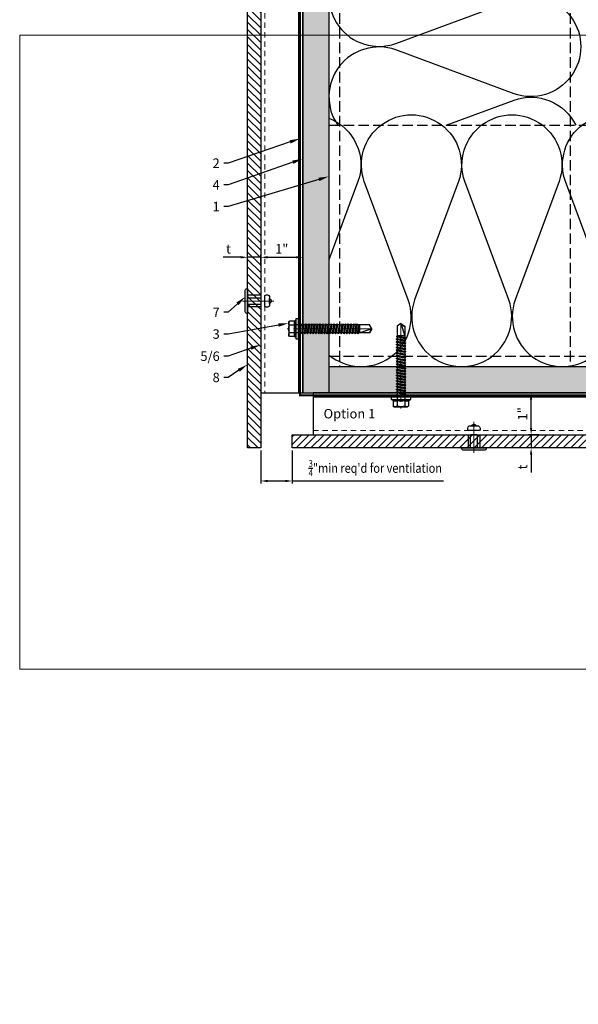
# Model space of a CAD drawing. Units: inches. Extents: x -155 to 339, y -108 to 292.
# Drawn here: x 303 to 317, y 107 to 131 of the extents above; entities that cross this region are included whole.
import ezdxf
from ezdxf import colors
from ezdxf.entities.mleader import LeaderData, LeaderLine
from ezdxf.math import Vec2, Vec3

# ---------------------------------------------------------------- set-up
doc = ezdxf.new("R2010")
doc.units = ezdxf.units.IN
doc.header["$MEASUREMENT"] = 0
for name, pattern in [('DASH', [0.35, 0.25, -0.1]), ('HIDDEN2', [0.1875, 0.125, -0.0625]), ('MITTE2', [28.575, 19.05, -3.175, 3.175, -3.175])]:
    doc.linetypes.add(name, pattern=pattern)
doc.layers.get('Defpoints').update_dxf_attribs({"lineweight": 0})
doc.layers.add('!74_Alu_Centerlines', color=1, linetype='MITTE2', lineweight=13, transparency=0.25)
doc.layers.add('!74_Arch_Lines', color=7, linetype='Continuous', lineweight=25, transparency=0.25)
for name, color, linetype, lineweight in [('!74_Alu_Profiles_Layer_1', 7, 'Continuous', 30), ('!74_Fasteners', 252, 'Continuous', 25), ('!74_Panels', 201, 'Continuous', 30), ('!74_Panels_Dimensions', 5, 'Continuous', 25)]:
    doc.layers.add(name, color=color, linetype=linetype, lineweight=lineweight)
doc.layers.add('!74_Viewport', color=54, linetype='Continuous', lineweight=5, plot=False)
doc.styles.add('!74_Dim', font='isocpeur.ttf', dxfattribs={"width": 0.85})
doc.styles.add('!74_Leader', font='isocpeur.ttf', dxfattribs={"width": 0.85})
doc.styles.get("Standard").update_dxf_attribs({"font": 'arial.ttf'})
doc.dimstyles.new('!74_6_Typ.joint+System components', dxfattribs={"dimscale": 2, "dimtxt": 0.1125, "dimasz": 0.082, "dimexe": 0.03, "dimexo": 0.03, "dimgap": 0.045, "dimtad": 1, "dimdec": 4, "dimrnd": 0.0625, "dimzin": 0, "dimlunit": 4, "dimtxsty": '!74_Dim', "dimcen": 0.13, "dimclrd": 256, "dimclre": 256, "dimclrt": 256, "dimazin": 2, "dimtp": 0.25, "dimtm": 0.25, "dimtfac": 1, "dimtdec": 4, "dimtmove": 1, "dimatfit": 2, "dimfxl": 7, "dimtolj": 1, "dimlwd": -1, "dimlwe": -1, "dimarcsym": 0})

# ---------------------------------------------------------------- blocks, each defined once
blk = doc.blocks.new('*U176')
at = {"lineweight": 5, "transparency": 33554534}
h = blk.add_hatch(dxfattribs=at)
h.set_pattern_fill('ANSI31', color=256)
h.set_pattern_definition([(45, (0, 10.10976), (-0.0883883, 0.0883883), [])])
h.paths.add_polyline_path([(0.312, 15.113), (0, 15.113), (0, -5.003), (0.312, -5.003)])
blk.add_lwpolyline([(0.312, 15.113), (0, 15.113), (0, -5.003), (0.312, -5.003)], close=True)
blk = doc.blocks.new('*U186')
at = {"layer": '!74_Alu_Centerlines'}
blk.add_line((0, 0.622), (0, -0.123), dxfattribs=at)
at = {"color": 5}
for p, q in [((-0.139, 0.312), (-0.139, 0)), ((0.139, 0.312), (0.139, 0))]:
    blk.add_line(p, q, dxfattribs=at)
for points in [[(-0.111, 0.523, 0.423414), (-0.134, 0.411), (0.134, 0.411, 0.423414), (0.111, 0.523)], [(0.058, 0.523, 0.626098), (-0.058, 0.523)], [(-0.258, -0.056), (0.258, -0.056, 0.414214), (0.295, -0.019), (0.295, 0), (-0.295, 0), (-0.295, -0.019, 0.414214)]]:
    blk.add_lwpolyline(points, format="xyb", close=True)
blk.add_lwpolyline([(-0.079, 0), (0.079, 0), (0.079, 0.312), (-0.079, 0.312)], close=True)
blk = doc.blocks.new('*U175')
at = {"lineweight": 5, "transparency": 33554534}
h = blk.add_hatch(dxfattribs=at)
h.set_pattern_fill('ANSI31', color=256)
h.set_pattern_definition([(45, (0, 4.8042), (-0.0883883, 0.0883883), [])])
h.paths.add_polyline_path([(0.312, 13.882), (0, 13.882), (0, -9.078), (0.312, -9.078)])
blk.add_lwpolyline([(0.312, 13.882), (0, 13.882), (0, -9.078), (0.312, -9.078)], close=True)
blk = doc.blocks.new('*U185')
at = {"layer": '!74_Alu_Centerlines'}
blk.add_line((0, 0.618), (0, -0.123), dxfattribs=at)
at = {"color": 5}
for p, q in [((-0.139, 0.312), (-0.139, 0)), ((0.139, 0.312), (0.139, 0))]:
    blk.add_line(p, q, dxfattribs=at)
for points in [[(-0.111, 0.52, 0.423414), (-0.134, 0.407), (0.134, 0.407, 0.423414), (0.111, 0.52)], [(0.058, 0.52, 0.626098), (-0.058, 0.52)], [(-0.258, -0.056), (0.258, -0.056, 0.414214), (0.295, -0.019), (0.295, 0), (-0.295, 0), (-0.295, -0.019, 0.414214)]]:
    blk.add_lwpolyline(points, format="xyb", close=True)
blk.add_lwpolyline([(-0.079, 0), (0.079, 0), (0.079, 0.312), (-0.079, 0.312)], close=True)
blk = doc.blocks.new('*D117')
at = {"layer": '!74_Panels_Dimensions', "transparency": 16777216}
for p, q in [((309.234, 120.369), (309.234, 119.58)), ((309.984, 120.369), (309.984, 119.58)), ((309.398, 119.64), (309.82, 119.64)), ((309.984, 119.64), (313.586, 119.64))]:
    blk.add_line(p, q, dxfattribs=at)
for points in [[(309.398, 119.667), (309.398, 119.612), (309.234, 119.64)], [(309.82, 119.667), (309.82, 119.612), (309.984, 119.64)]]:
    blk.add_solid(points, dxfattribs=at)
at = {"layer": 'Defpoints', "color": 0, "transparency": 16777216}
for p in [(309.234, 120.429), (309.984, 120.429), (309.984, 119.64)]:
    blk.add_point(p, dxfattribs=at)
at = {"layer": '!74_Panels_Dimensions', "transparency": 16777216, "insert": (311.963, 119.947), "char_height": 0.225, "attachment_point": 5}
blk.add_mtext('\\A1;{\\fISOCPEUR|b0|i0|c0|p34;\\H0.7x;\\W0.85;\\S3/4;\\H1.42857x;"min req\'d for ventilation}', dxfattribs=at)
blk = doc.blocks.new('*U119')
at = {"layer": '!74_Alu_Profiles_Layer_1', "color": 253, "linetype": 'HIDDEN2', "lineweight": 0}
blk.add_line((0.902, 21.593), (0.902, -0.054), dxfattribs=at)
blk.add_line((0.098, 21.593), (0.098, -0.054))
blk.add_lwpolyline([(0, -0.054), (0, 21.593), (1, 21.593), (1, -0.054)], close=True)
blk = doc.blocks.new('*U190')
at = {"layer": '!74_Alu_Centerlines'}
blk.add_line((0, -44.6), (0, 6.9), dxfattribs=at)
for p, q in [((-5, 2.16), (-4.62, 2.4)), ((-5, 2.16), (5, 2.16)), ((-5, 1.6), (-5, 2.16)), ((-5, 1.6), (5, 1.6)), ((-4.62, 5.57), (-4.05, 5.9)), ((-4.62, 2.4), (-4.62, 5.57)), ((-4.05, 5.9), (4.05, 5.9)), ((-2.39, -0.85), (-2.39, 1.6)), ((-2.31, 2.4), (-2.31, 5.57)), ((2.31, 2.4), (2.31, 5.57)), ((2.31, 2.4), (2.31, 5.37)), ((2.41, 0), (2.41, 1.6)), ((4.62, 5.57), (4.05, 5.9)), ((4.62, 2.4), (4.62, 5.57)), ((4.62, 2.4), (4.62, 5.37)), ((5, 2.16), (4.62, 2.4)), ((5, 1.6), (5, 2.16)), ((-2.99, -1.2), (3.01, -0.35)), ((-2.39, -0.85), (-2.99, -1.2)), ((-2.99, -1.2), (-2.39, -1.54)), ((-2.99, -2.89), (3.01, -2.04)), ((-2.39, -2.54), (-2.99, -2.89)), ((-2.99, -2.89), (-2.39, -3.24)), ((-2.99, -4.58), (3.01, -3.74)), ((-2.39, -4.24), (-2.99, -4.58)), ((-2.99, -4.58), (-2.39, -4.93)), ((-2.99, -6.28), (3.01, -5.43)), ((-2.39, -5.93), (-2.99, -6.28)), ((-2.39, -0.85), (2.41, 0)), ((-2.39, -1.54), (2.41, -0.7)), ((-2.39, -2.54), (-2.39, -1.54)), ((-2.39, -2.54), (2.41, -1.7)), ((-2.39, -3.24), (2.41, -2.39)), ((-2.39, -4.24), (-2.39, -3.24)), ((-2.39, -4.24), (2.41, -3.39)), ((-2.39, -4.93), (2.41, -4.08)), ((-2.39, -5.93), (-2.39, -4.93)), ((-2.39, -5.93), (2.41, -5.08)), ((-2.39, -6.62), (2.41, -5.78)), ((2.41, 0), (3.01, -0.35)), ((3.01, -0.35), (2.41, -0.7)), ((2.41, -1.7), (2.41, -0.7)), ((2.41, -1.7), (3.01, -2.04)), ((3.01, -2.04), (2.41, -2.39)), ((2.41, -3.39), (2.41, -2.39)), ((2.41, -3.39), (3.01, -3.74)), ((3.01, -3.74), (2.41, -4.08)), ((2.41, -5.08), (2.41, -4.08)), ((2.41, -5.08), (3.01, -5.43)), ((3.01, -5.43), (2.41, -5.78)), ((2.41, -6.78), (2.41, -5.78)), ((-2.99, -6.28), (-2.39, -6.62)), ((-2.99, -7.97), (3.01, -7.12)), ((-2.39, -7.62), (-2.99, -7.97)), ((-2.99, -7.97), (-2.39, -8.31)), ((-2.99, -9.66), (3.01, -8.81)), ((-2.39, -9.31), (-2.99, -9.66)), ((-2.99, -9.66), (-2.39, -10.01)), ((-2.99, -11.35), (3.01, -10.51)), ((-2.39, -11.01), (-2.99, -11.35)), ((-2.99, -11.35), (-2.39, -11.7)), ((-2.39, -7.62), (-2.39, -6.62)), ((-2.39, -7.62), (2.41, -6.78)), ((-2.39, -8.31), (2.41, -7.47)), ((-2.39, -9.31), (-2.39, -8.31)), ((-2.39, -9.31), (2.41, -8.47)), ((-2.39, -10.01), (2.41, -9.16)), ((-2.39, -11.01), (-2.39, -10.01)), ((-2.39, -11.01), (2.41, -10.16)), ((-2.39, -11.7), (2.41, -10.85)), ((-2.39, -12.7), (-2.39, -11.7)), ((-2.39, -12.7), (2.41, -11.85)), ((2.41, -6.78), (3.01, -7.12)), ((3.01, -7.12), (2.41, -7.47)), ((2.41, -8.47), (2.41, -7.47)), ((2.41, -8.47), (3.01, -8.81)), ((3.01, -8.81), (2.41, -9.16)), ((2.41, -10.16), (2.41, -9.16)), ((2.41, -10.16), (3.01, -10.51)), ((3.01, -10.51), (2.41, -10.85)), ((2.41, -11.85), (2.41, -10.85)), ((2.41, -11.85), (3.01, -12.2)), ((-2.99, -13.05), (3.01, -12.2)), ((-2.39, -12.7), (-2.99, -13.05)), ((-2.99, -13.05), (-2.39, -13.39)), ((-2.99, -14.74), (3.01, -13.89)), ((-2.99, -14.74), (-2.39, -14.39)), ((-2.39, -15.09), (-2.99, -14.74)), ((-2.99, -16.43), (3.01, -15.59)), ((-2.39, -16.09), (-2.99, -16.43)), ((-2.99, -16.43), (-2.39, -16.78)), ((-2.99, -18.12), (3.01, -17.28)), ((-2.99, -18.12), (-2.39, -17.78)), ((-2.39, -13.39), (2.41, -12.55)), ((-2.39, -14.39), (-2.39, -13.39)), ((-2.39, -14.39), (2.41, -13.55)), ((-2.39, -15.09), (2.41, -14.24)), ((-2.39, -15.09), (-2.39, -16.09)), ((-2.39, -16.09), (2.41, -15.24)), ((-2.39, -16.78), (2.41, -15.93)), ((-2.39, -17.78), (-2.39, -16.78)), ((-2.39, -17.78), (2.41, -16.93)), ((-2.39, -18.47), (2.41, -17.62)), ((3.01, -12.2), (2.41, -12.55)), ((2.41, -13.55), (2.41, -12.55)), ((3.01, -13.89), (2.41, -13.55)), ((2.41, -14.24), (3.01, -13.89)), ((2.41, -15.24), (2.41, -14.24)), ((2.41, -15.24), (3.01, -15.59)), ((3.01, -15.59), (2.41, -15.93)), ((2.41, -16.93), (2.41, -15.93)), ((3.01, -17.28), (2.41, -16.93)), ((2.41, -17.62), (3.01, -17.28)), ((2.41, -18.62), (2.41, -17.62)), ((-2.39, -18.47), (-2.99, -18.12)), ((-2.99, -19.82), (3.01, -18.97)), ((-2.39, -19.47), (-2.99, -19.82)), ((-2.99, -19.82), (-2.39, -20.16)), ((-2.99, -21.51), (3.01, -20.66)), ((-2.99, -21.51), (-2.39, -21.16)), ((-2.39, -21.86), (-2.99, -21.51)), ((-2.99, -23.2), (3.01, -22.36)), ((-2.39, -22.86), (-2.99, -23.2)), ((-2.99, -23.2), (-2.39, -23.55)), ((-2.39, -19.47), (-2.39, -18.47)), ((-2.39, -19.47), (2.41, -18.62)), ((-2.39, -20.16), (2.41, -19.32)), ((-2.39, -21.16), (-2.39, -20.16)), ((-2.39, -21.16), (2.41, -20.32)), ((-2.39, -21.86), (2.41, -21.01)), ((-2.39, -22.86), (-2.39, -21.86)), ((-2.39, -22.86), (2.41, -22.01)), ((-2.39, -23.55), (2.41, -22.7)), ((-2.39, -24.55), (-2.39, -23.55)), ((-2.39, -24.55), (2.41, -23.7)), ((2.41, -18.62), (3.01, -18.97)), ((3.01, -18.97), (2.41, -19.32)), ((2.41, -20.32), (2.41, -19.32)), ((3.01, -20.66), (2.41, -20.32)), ((2.41, -21.01), (3.01, -20.66)), ((2.41, -22.01), (2.41, -21.01)), ((2.41, -22.01), (3.01, -22.36)), ((3.01, -22.36), (2.41, -22.7)), ((2.41, -23.7), (2.41, -22.7)), ((3.01, -24.05), (2.41, -23.7)), ((-2.99, -24.9), (3.01, -24.05)), ((-2.99, -24.9), (-2.39, -24.55)), ((-2.39, -25.24), (-2.99, -24.9)), ((-2.99, -26.59), (3.01, -25.74)), ((-2.39, -26.24), (-2.99, -26.59)), ((-2.99, -26.59), (-2.39, -26.94)), ((-2.99, -28.28), (3.01, -27.44)), ((-2.99, -28.28), (-2.39, -27.94)), ((-2.39, -28.63), (-2.99, -28.28)), ((-2.99, -29.97), (3.01, -29.13)), ((-2.39, -29.63), (-2.99, -29.97)), ((-2.39, -25.24), (2.41, -24.4)), ((-2.39, -25.24), (-2.39, -26.24)), ((-2.39, -26.24), (2.41, -25.4)), ((-2.39, -26.94), (2.41, -26.09)), ((-2.39, -27.94), (-2.39, -26.94)), ((-2.39, -27.94), (2.41, -27.09)), ((-2.39, -28.63), (2.41, -27.78)), ((-2.39, -29.63), (-2.39, -28.63)), ((-2.39, -29.63), (2.41, -28.78)), ((-2.39, -30.32), (2.41, -29.47)), ((2.41, -24.4), (3.01, -24.05)), ((2.41, -25.4), (2.41, -24.4)), ((2.41, -25.4), (3.01, -25.74)), ((3.01, -25.74), (2.41, -26.09)), ((2.41, -27.09), (2.41, -26.09)), ((3.01, -27.44), (2.41, -27.09)), ((2.41, -27.78), (3.01, -27.44)), ((2.41, -28.78), (2.41, -27.78)), ((2.41, -28.78), (3.01, -29.13)), ((3.01, -29.13), (2.41, -29.47)), ((2.41, -30.47), (2.41, -29.47)), ((-2.99, -29.97), (-2.39, -30.32)), ((-2.99, -31.67), (3.01, -30.82)), ((-2.39, -31.32), (-2.99, -31.67)), ((-2.99, -31.67), (-2.39, -32.01)), ((-2.99, -33.36), (3.01, -32.51)), ((-2.99, -33.36), (-2.39, -33.01)), ((-2.39, -33.71), (-2.99, -33.36)), ((-2.99, -35.05), (3.01, -34.21)), ((-2.39, -34.71), (-2.99, -35.05)), ((-2.99, -35.05), (-2.39, -35.4)), ((-2.39, -31.32), (-2.39, -30.32)), ((-2.39, -31.32), (2.41, -30.47)), ((-2.39, -32.01), (2.41, -31.17)), ((-2.39, -33.01), (-2.39, -32.01)), ((-2.39, -33.01), (2.41, -32.17)), ((-2.39, -33.71), (2.41, -32.86)), ((-2.39, -34.71), (-2.39, -33.71)), ((-2.39, -34.71), (2.41, -33.86)), ((-2.39, -35.4), (2.41, -34.55)), ((-2.39, -36.47), (-2.39, -35.4)), ((-2.39, -36.47), (2.41, -35.47)), ((2.41, -30.47), (3.01, -30.82)), ((3.01, -30.82), (2.41, -31.17)), ((2.41, -32.17), (2.41, -31.17)), ((3.01, -32.51), (2.41, -32.17)), ((2.41, -32.86), (3.01, -32.51)), ((2.41, -33.86), (2.41, -32.86)), ((2.41, -33.86), (3.01, -34.21)), ((3.01, -34.21), (2.41, -34.55)), ((2.41, -35.47), (2.41, -34.55)), ((3.01, -35.82), (2.41, -35.47)), ((-2.6, -36.59), (3.01, -35.82)), ((-2.39, -36.47), (-2.6, -36.59)), ((-2.6, -36.59), (-2.39, -36.71)), ((-2.39, -36.71), (2.41, -36.17)), ((-2.39, -37.01), (-2.39, -36.71)), ((-2.39, -42.9), (-2.39, -37.01)), ((2.41, -37.01), (-2.39, -37.01)), ((0, -44.4), (2.41, -37.01)), ((2.41, -36.17), (3.01, -35.82)), ((2.41, -42.9), (2.41, -36.17)), ((0, -44.4), (-2.39, -42.9)), ((0, -44.4), (2.41, -42.9)), ((0.11, -44.08), (2.41, -42.67))]:
    blk.add_line(p, q)
blk.add_lwpolyline([(6, 0), (-6, 0), (-6, 1.6), (6, 1.6)], close=True)
for centre, radius, start, end in [((-3.46, 3.7), 2.2, 58.28818, 121.71182), ((-3.46, -2.49), 5.03, 76.72281, 103.27719), ((0, -2.35), 8.25, 73.74959, 106.25041), ((0, -12.75), 15.33, 81.33527, 98.66473), ((3.46, 3.7), 2.2, 58.28818, 121.71182), ((3.46, -2.49), 5.03, 76.72281, 103.27719)]:
    blk.add_arc(centre, radius, start, end)
blk = doc.blocks.new('*U118')
at = {"layer": '!74_Alu_Profiles_Layer_1', "color": 253, "linetype": 'HIDDEN2', "lineweight": 0}
blk.add_line((0.902, 3.466), (0.902, -15.65), dxfattribs=at)
blk.add_line((0.098, 3.466), (0.098, -15.65))
blk.add_lwpolyline([(0, -15.65), (0, 3.466), (1, 3.466), (1, -15.65)], close=True)
blk = doc.blocks.new('*D130')
at = {"layer": '!74_Panels_Dimensions', "transparency": 16777216}
for p, q in [((308.757, 124.971), (308.337, 124.971)), ((308.921, 124.794), (308.921, 125.031)), ((309.234, 124.971), (308.921, 124.971)), ((309.234, 124.777), (309.234, 125.031)), ((309.398, 124.971), (309.562, 124.971))]:
    blk.add_line(p, q, dxfattribs=at)
for points in [[(308.757, 124.999), (308.757, 124.944), (308.921, 124.971)], [(309.398, 124.999), (309.398, 124.944), (309.234, 124.971)]]:
    blk.add_solid(points, dxfattribs=at)
at = {"layer": 'Defpoints', "color": 0, "transparency": 16777216}
for p in [(309.234, 124.971), (308.921, 124.734), (309.234, 124.717)]:
    blk.add_point(p, dxfattribs=at)
at = {"layer": '!74_Panels_Dimensions', "transparency": 16777216, "insert": (308.465, 125.174), "char_height": 0.225, "attachment_point": 5, "style": '!74_Dim'}
blk.add_mtext('\\A1;t', dxfattribs=at)
blk = doc.blocks.new('*D131')
at = {"layer": '!74_Panels_Dimensions', "transparency": 16777216}
for p, q in [((309.234, 124.777), (309.234, 125.031)), ((309.398, 124.971), (310.07, 124.971)), ((310.234, 124.824), (310.234, 125.031))]:
    blk.add_line(p, q, dxfattribs=at)
for points in [[(309.398, 124.999), (309.398, 124.944), (309.234, 124.971)], [(310.07, 124.999), (310.07, 124.944), (310.234, 124.971)]]:
    blk.add_solid(points, dxfattribs=at)
at = {"layer": 'Defpoints', "color": 0, "transparency": 16777216}
for p in [(310.234, 124.971), (309.234, 124.717), (310.234, 124.764)]:
    blk.add_point(p, dxfattribs=at)
at = {"layer": '!74_Panels_Dimensions', "transparency": 16777216, "insert": (309.734, 125.174), "char_height": 0.225, "attachment_point": 5, "style": '!74_Dim'}
blk.add_mtext('\\A1;1"', dxfattribs=at)
blk = doc.blocks.new('*D134')
at = {"layer": '!74_Panels_Dimensions', "transparency": 16777216}
for p, q in [((315.675, 120.905), (315.675, 121.069)), ((315.869, 120.741), (315.615, 120.741)), ((315.675, 120.741), (315.675, 120.429)), ((315.851, 120.429), (315.615, 120.429)), ((315.675, 120.265), (315.675, 119.844))]:
    blk.add_line(p, q, dxfattribs=at)
for points in [[(315.647, 120.905), (315.702, 120.905), (315.675, 120.741)], [(315.647, 120.265), (315.702, 120.265), (315.675, 120.429)]]:
    blk.add_solid(points, dxfattribs=at)
at = {"layer": 'Defpoints', "color": 0, "transparency": 16777216}
for p in [(315.675, 120.741), (315.929, 120.741), (315.911, 120.429)]:
    blk.add_point(p, dxfattribs=at)
at = {"layer": '!74_Panels_Dimensions', "transparency": 16777216, "insert": (315.472, 119.973), "char_height": 0.225, "attachment_point": 5, "rotation": 90, "style": '!74_Dim'}
blk.add_mtext('\\A1;t', dxfattribs=at)
blk = doc.blocks.new('*D135')
at = {"layer": '!74_Panels_Dimensions', "transparency": 16777216}
for p, q in [((315.822, 121.741), (315.615, 121.741)), ((315.675, 120.905), (315.675, 121.577)), ((315.869, 120.741), (315.615, 120.741))]:
    blk.add_line(p, q, dxfattribs=at)
for points in [[(315.647, 121.577), (315.702, 121.577), (315.675, 121.741)], [(315.647, 120.905), (315.702, 120.905), (315.675, 120.741)]]:
    blk.add_solid(points, dxfattribs=at)
at = {"layer": 'Defpoints', "color": 0, "transparency": 16777216}
for p in [(315.675, 121.741), (315.882, 121.741), (315.929, 120.741)]:
    blk.add_point(p, dxfattribs=at)
at = {"layer": '!74_Panels_Dimensions', "transparency": 16777216, "insert": (315.472, 121.241), "char_height": 0.225, "attachment_point": 5, "rotation": 90, "style": '!74_Dim'}
blk.add_mtext('\\A1;1"', dxfattribs=at)

msp = doc.modelspace()

# ---------------------------------------------------------------- hatches: boundary and pattern name
at = {"layer": '!74_Arch_Lines'}
h = msp.add_hatch(dxfattribs=at)
h.set_pattern_fill('AR-SAND', color=256, scale=0.25, angle=-90, style=0)
h.set_pattern_definition([(307.5, (-2124.89683, -3617.408), (0.481705942, 0.01574834), [0, -0.38, 0, -0.425, 0, -0.40625]), (277.5, (-2124.8968, -3617.408), (0.70553652, -0.44244418), [0, -0.205, 0, -0.3425, 0, -0.13125]), (237.5, (-2124.89683, -3617.1005), (0.001414763, -0.778535465), [0, -0.125, 0, -0.45, 0, -0.5875]), (227.5, (-2124.8968, -3617.1005), (0.21941889, -0.75153165), [0, -0.0625, 0, -0.295, 0, -0.3375])])
h.paths.add_polyline_path([(310.85895, 143.38879), (310.23395, 143.38879), (310.23395, 121.74137), (310.85895, 121.74137)])
h = msp.add_hatch(dxfattribs=at)
h.set_pattern_fill('AR-SAND', color=256, scale=0.25, style=0)
h.set_pattern_definition([(37.5, (4071.57525, -2313.3894), (-0.01574834, 0.481705942), [0, -0.38, 0, -0.425, 0, -0.40625]), (7.5, (4071.57525, -2313.3894), (0.44244418, 0.70553652), [0, -0.205, 0, -0.3425, 0, -0.13125]), (327.5, (4071.26775, -2313.3894), (0.778535465, 0.001414763), [0, -0.125, 0, -0.45, 0, -0.5875]), (317.5, (4071.26775, -2313.3894), (0.75153165, 0.21941889), [0, -0.0625, 0, -0.295, 0, -0.3375])])
h.paths.add_polyline_path([(332.78708, 121.74137), (332.78708, 122.36637), (310.23395, 122.36637), (310.23395, 121.74137)])

# ---------------------------------------------------------------- linework, layer by layer
for p, q in [((310.23395, 143.38879), (310.23395, 121.74137)), ((310.85895, 143.38879), (310.85895, 121.74137)), ((310.85895, 122.36637), (332.78708, 122.36637)), ((310.23395, 121.74137), (332.16208, 121.74137))]:
    msp.add_line(p, q, dxfattribs=at)
at = {"layer": '!74_Arch_Lines', "linetype": 'DASH'}
for p, q in [((311.10895, 143.38879), (311.10895, 122.36637)), ((316.60895, 143.38879), (316.60895, 122.36637)), ((310.85895, 128.11637), (332.78708, 128.11637)), ((310.85895, 122.61637), (332.16208, 122.61637))]:
    msp.add_line(p, q, dxfattribs=at)
at = {"layer": '!74_Arch_Lines'}
for points, format in [([(332.09958, 107.19238, 0.05, 0.05, 0), (332.09958, 121.67887, 0.05, 0.05, 0), (310.17145, 121.67887, 0.05, 0.05, 0), (310.17145, 143.38879, 0.05, 0.05, 0)], "xyseb"), ([(315.26898, 133.50877, -1.41711222), (315.26897, 131.26476), (312.44896, 132.311, 1.41711273), (312.44896, 130.06699), (315.26897, 131.11324, -1.41711273), (315.26897, 128.86923), (312.44896, 129.91547, 0.72809128), (311.07017, 128.11637, 0.72809128)], "xyb"), ([(313.64815, 128.11637), (315.26897, 128.71771, -0.38214091), (316.73913, 128.11637)], "xyb"), ([(310.85895, 122.64596, 0.76493823), (312.7476, 123.95638), (311.70136, 126.7764, -1.41711273), (313.94537, 126.7764), (312.89912, 123.95638, 1.41711273), (315.14314, 123.95638), (314.09689, 126.7764, -1.41711273), (316.3409, 126.7764), (315.29465, 123.95638, 1.41711273), (317.53867, 123.95638), (316.49242, 126.7764, -1.41711273), (318.73643, 126.7764), (317.69018, 123.95638, 1.41711273), (319.9342, 123.95638), (318.88795, 126.7764, -1.41711273), (321.13196, 126.7764), (320.08571, 123.95638, 1.41711273), (322.32973, 123.95638), (321.28348, 126.7764)], "xyb"), ([(310.85895, 128.28563, -0.40584385), (311.54984, 126.7764), (310.85895, 124.9142)], "xyb")]:
    msp.add_lwpolyline(points, format=format, dxfattribs=at)
at = {"layer": '!74_Arch_Lines', "transparency": 33554483}
for points in [[(310.23395, 143.38879), (310.23395, 121.74137)], [(310.23395, 121.74137), (332.16208, 121.74137)]]:
    msp.add_lwpolyline(points, dxfattribs=at)
at = {"layer": '!74_Viewport'}
msp.add_lwpolyline([(303.49107, 130.26366), (319.24291, 130.26366), (319.24291, 115.15806), (303.49107, 115.15806)], close=True, dxfattribs=at)

# ---------------------------------------------------------------- block references
at = {"layer": '!74_Alu_Profiles_Layer_1', "xscale": -1}
msp.add_blockref('*U119', (310.23395, 121.7954), dxfattribs=at)
at = {"layer": '!74_Alu_Profiles_Layer_1', "xscale": -1, "rotation": 90}
msp.add_blockref('*U118', (313.94972, 121.74137), dxfattribs=at)
at = {"layer": '!74_Fasteners', "xscale": -1, "rotation": 270}
msp.add_blockref('*U186', (308.92145, 123.92887), dxfattribs=at)
at = {"layer": '!74_Fasteners', "xscale": -0.03937, "yscale": 0.03937, "zscale": 0.03937}
for p, rotation in [((310.13552, 123.26494), 90), ((312.57417, 121.64295), 180)]:
    msp.add_blockref('*U190', p, dxfattribs=dict(at, rotation=rotation))
at = {"layer": '!74_Fasteners', "xscale": -1}
msp.add_blockref('*U185', (314.31289, 120.43238), dxfattribs=at)
at = {"layer": '!74_Panels', "xscale": -1}
msp.add_blockref('*U175', (309.23395, 129.50673), dxfattribs=at)
at = {"layer": '!74_Panels', "xscale": -1, "rotation": 90}
msp.add_blockref('*U176', (325.09664, 120.74137), dxfattribs=at)

# ---------------------------------------------------------------- texts
at = {"layer": '!74_Panels_Dimensions', "insert": (310.73062, 121.35612), "char_height": 0.225, "width": 2.23206, "attachment_point": 1, "style": '!74_Leader'}
msp.add_mtext('Option 1', dxfattribs=at)

# ---------------------------------------------------------------- dimensions: what is measured, and where the dimension line sits
at = {"layer": '!74_Panels_Dimensions'}
for base, p1, p2, text, override, picture, middle in [((309.23395, 124.97123), (308.92145, 124.73446), (309.23395, 124.71695), 't', {"dimtxsty": '!74_Dim', "dimtmove": 0}, '*D130', (308.4652, 124.97123)), ((309.98395, 119.63965), (309.23395, 120.42887), (309.98395, 120.42887), '{\\fISOCPEUR|b0|i0|c0|p34;\\H0.7x;\\W0.85;\\S3/4;\\H1.42857x;"min req\'d for ventilation}', {"dimtxsty": 'Standard', "dimtmove": 0}, '*D117', (311.96254, 119.63965))]:
    dim = msp.add_linear_dim(base=base, p1=p1, p2=p2, text=text, dimstyle='!74_6_Typ.joint+System components', override=override, dxfattribs=at)
    dim.commit()
    dim.dimension.update_dxf_attribs({"geometry": picture, "text_midpoint": middle, "dimtype": 160})
dim = msp.add_linear_dim(base=(310.23395, 124.97123), p1=(309.23395, 124.71695), p2=(310.23395, 124.76396), dimstyle='!74_6_Typ.joint+System components', override={"dimtmove": 0}, dxfattribs=at)
dim.commit()
dim.dimension.update_dxf_attribs({"geometry": '*D131', "text_midpoint": (309.73395, 124.97123), "dimtype": 160})
dim = msp.add_linear_dim(base=(315.67466, 121.74137), p1=(315.92894, 120.74137), p2=(315.88193, 121.74137), angle=90, dimstyle='!74_6_Typ.joint+System components', override={"dimtmove": 0}, dxfattribs=at)
dim.commit()
dim.dimension.update_dxf_attribs({"geometry": '*D135', "text_midpoint": (315.67466, 121.24137), "dimtype": 160})
dim = msp.add_linear_dim(base=(315.67466, 120.74137), p1=(315.91143, 120.42887), p2=(315.92894, 120.74137), angle=90, text='t', dimstyle='!74_6_Typ.joint+System components', override={"dimtxsty": '!74_Dim', "dimtmove": 0}, dxfattribs=at)
dim.commit()
dim.dimension.update_dxf_attribs({"geometry": '*D134', "text_midpoint": (315.67466, 119.97262), "dimtype": 160})

# ---------------------------------------------------------------- leaders
ml = msp.add_multileader_mtext('Standard', dxfattribs=at)
ml.set_content('2', color=256, style='!74_Leader')
ml.set_leader_properties(color=256)
ml.build(insert=Vec2(0, 0))
ml.multileader.update_dxf_attribs({"has_text_frame": 1, "text_left_attachment_type": 2, "text_right_attachment_type": 2, "dogleg_length": 0.0493, "arrow_head_size": 0.25, "scale": 2})
ctx = ml.context
ctx.base_point, ctx.scale, ctx.char_height, ctx.arrow_head_size, ctx.landing_gap_size, ctx.plane_origin = Vec3(308.06099, 127.21469), 2, 0.225, 0.25, 0.1, Vec3(311.8059, 132.34707)
ctx.left_attachment, ctx.right_attachment, ctx.text_align_type = 2, 2, 2
notes = []
notes.append((ctx, [(0, (1, 1, 0), (308.45521, 127.21469), (-1, 0), 0.0986, [(0, [(310.17145, 127.80192)], 0, [])])]))
ctx.mtext.insert, ctx.mtext.alignment, ctx.mtext.line_spacing_factor, ctx.mtext.flow_direction = Vec3(308.25661, 127.32719), 3, 1.071429, 5
ml = msp.add_multileader_mtext('Standard', dxfattribs=at)
ml.set_content('4', color=256, style='!74_Leader')
ml.set_leader_properties(color=256)
ml.build(insert=Vec2(0, 0))
ml.multileader.update_dxf_attribs({"has_text_frame": 1, "text_left_attachment_type": 2, "text_right_attachment_type": 2, "dogleg_length": 0.0493, "arrow_head_size": 0.25, "scale": 2})
ctx = ml.context
ctx.base_point, ctx.scale, ctx.char_height, ctx.arrow_head_size, ctx.landing_gap_size, ctx.plane_origin = Vec3(308.04186, 126.69713), 2, 0.225, 0.25, 0.1, Vec3(311.8059, 131.82951)
ctx.left_attachment, ctx.right_attachment, ctx.text_align_type = 2, 2, 2
notes.append((ctx, [(0, (1, 1, 0), (308.45521, 126.69713), (-1, 0), 0.0986, [(0, [(310.23395, 127.32002)], 0, [])])]))
ctx.mtext.insert, ctx.mtext.alignment, ctx.mtext.line_spacing_factor, ctx.mtext.flow_direction = Vec3(308.25661, 126.80963), 3, 1.071429, 5
ml = msp.add_multileader_mtext('Standard', dxfattribs=at)
ml.set_content('1', color=256, style='!74_Leader')
ml.set_leader_properties(color=256)
ml.build(insert=Vec2(0, 0))
ml.multileader.update_dxf_attribs({"has_text_frame": 1, "text_left_attachment_type": 2, "text_right_attachment_type": 2, "dogleg_length": 0.0493, "arrow_head_size": 0.25, "scale": 2})
ctx = ml.context
ctx.base_point, ctx.scale, ctx.char_height, ctx.arrow_head_size, ctx.landing_gap_size, ctx.plane_origin = Vec3(308.09924, 126.18065), 2, 0.225, 0.25, 0.1, Vec3(311.8059, 131.31303)
ctx.left_attachment, ctx.right_attachment, ctx.text_align_type = 2, 2, 2
notes.append((ctx, [(0, (1, 1, 0), (308.45521, 126.18065), (-1, 0), 0.0986, [(0, [(310.85895, 126.89942)], 0, [])])]))
ctx.mtext.insert, ctx.mtext.alignment, ctx.mtext.line_spacing_factor, ctx.mtext.flow_direction = Vec3(308.25661, 126.29315), 3, 1.071429, 5
ml = msp.add_multileader_mtext('Standard', dxfattribs=at)
ml.set_content('7', color=256, style='!74_Leader')
ml.set_leader_properties(color=256)
ml.build(insert=Vec2(0, 0))
ml.multileader.update_dxf_attribs({"has_text_frame": 1, "text_left_attachment_type": 2, "text_right_attachment_type": 2, "dogleg_length": 0.0493, "arrow_head_size": 0.25, "scale": 2})
ctx = ml.context
ctx.base_point, ctx.scale, ctx.char_height, ctx.arrow_head_size, ctx.landing_gap_size, ctx.plane_origin = Vec3(308.06099, 123.66034), 2, 0.225, 0.25, 0.1, Vec3(311.8059, 128.79272)
ctx.left_attachment, ctx.right_attachment, ctx.text_align_type = 2, 2, 2
notes.append((ctx, [(0, (1, 1, 0), (308.45521, 123.66034), (-1, 0), 0.0986, [(0, [(308.8652, 124.02947)], 0, [])])]))
ctx.mtext.insert, ctx.mtext.alignment, ctx.mtext.line_spacing_factor, ctx.mtext.flow_direction = Vec3(308.25661, 123.77284), 3, 1.071429, 5
ml = msp.add_multileader_mtext('Standard', dxfattribs=at)
ml.set_content('3', color=256, style='!74_Leader')
ml.set_leader_properties(color=256)
ml.build(insert=Vec2(0, 0))
ml.multileader.update_dxf_attribs({"has_text_frame": 1, "text_left_attachment_type": 2, "text_right_attachment_type": 2, "dogleg_length": 0.0493, "arrow_head_size": 0.25, "scale": 2})
ctx = ml.context
ctx.base_point, ctx.scale, ctx.char_height, ctx.arrow_head_size, ctx.landing_gap_size, ctx.plane_origin = Vec3(308.06099, 123.14229), 2, 0.225, 0.25, 0.1, Vec3(311.8059, 128.27467)
ctx.left_attachment, ctx.right_attachment, ctx.text_align_type = 2, 2, 2
notes.append((ctx, [(0, (1, 1, 0), (308.45521, 123.14229), (-1, 0), 0.0986, [(0, [(309.90334, 123.40132)], 0, [])])]))
ctx.mtext.insert, ctx.mtext.alignment, ctx.mtext.line_spacing_factor, ctx.mtext.flow_direction = Vec3(308.25661, 123.25479), 3, 1.071429, 5
ml = msp.add_multileader_mtext('Standard', dxfattribs=at)
ml.set_content('5/6', color=256, style='!74_Leader')
ml.set_leader_properties(color=256)
ml.build(insert=Vec2(0, 0))
ml.multileader.update_dxf_attribs({"has_text_frame": 1, "text_left_attachment_type": 2, "text_right_attachment_type": 2, "dogleg_length": 0.0493, "arrow_head_size": 0.25, "scale": 2})
ctx = ml.context
ctx.base_point, ctx.scale, ctx.char_height, ctx.arrow_head_size, ctx.landing_gap_size, ctx.plane_origin = Vec3(307.79324, 122.61374), 2, 0.225, 0.25, 0.1, Vec3(311.8059, 127.74612)
ctx.left_attachment, ctx.right_attachment, ctx.text_align_type = 2, 2, 2
notes.append((ctx, [(0, (1, 1, 0), (308.45521, 122.61374), (-1, 0), 0.0986, [(0, [(309.23395, 122.88629)], 0, [])])]))
ctx.mtext.insert, ctx.mtext.alignment, ctx.mtext.line_spacing_factor, ctx.mtext.flow_direction = Vec3(308.25661, 122.72624), 3, 1.071429, 5
ml = msp.add_multileader_mtext('Standard', dxfattribs=at)
ml.set_content('8', color=256, style='!74_Leader')
ml.set_leader_properties(color=256)
ml.build(insert=Vec2(0, 0))
ml.multileader.update_dxf_attribs({"has_text_frame": 1, "text_left_attachment_type": 2, "text_right_attachment_type": 2, "dogleg_length": 0.0493, "arrow_head_size": 0.25, "scale": 2})
ctx = ml.context
ctx.base_point, ctx.scale, ctx.char_height, ctx.arrow_head_size, ctx.landing_gap_size, ctx.plane_origin = Vec3(308.06099, 122.10822), 2, 0.225, 0.25, 0.1, Vec3(311.8059, 127.2406)
ctx.left_attachment, ctx.right_attachment, ctx.text_align_type = 2, 2, 2
notes.append((ctx, [(0, (1, 1, 0), (308.45521, 122.10822), (-1, 0), 0.0986, [(0, [(308.92145, 122.4164)], 0, [])])]))
ctx.mtext.insert, ctx.mtext.alignment, ctx.mtext.line_spacing_factor, ctx.mtext.flow_direction = Vec3(308.25661, 122.22072), 3, 1.071429, 5
for ctx, leaders in notes:
    for number, flags, end, landing, length, lines in leaders:
        leader = LeaderData()
        leader.index, (leader.has_last_leader_line, leader.has_dogleg_vector, leader.attachment_direction) = number, flags
        leader.last_leader_point, leader.dogleg_vector, leader.dogleg_length = Vec3(end), Vec3(landing), length
        for number, points, colour, breaks in lines:
            line = LeaderLine()
            line.index, line.vertices, line.color, line.breaks = number, Vec3.list(points), colors.encode_raw_color(colour), breaks
            leader.lines.append(line)
        ctx.leaders.append(leader)

doc.saveas('drawing.dxf')
